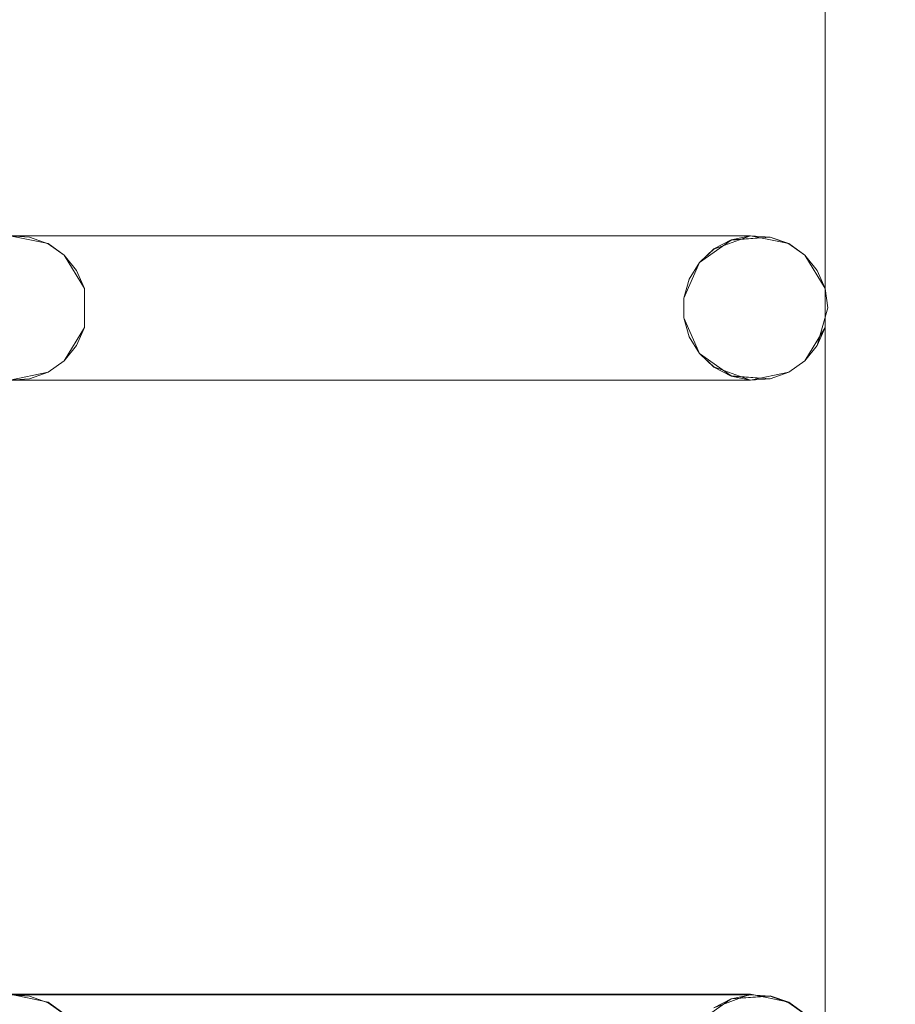
# Model space of a CAD drawing. Extents: x -150 to 150, y -100 to 100.
# Drawn here: x 103 to 127, y -9 to 18 of the extents above; entities that cross this region are included whole.
import ezdxf

# ---------------------------------------------------------------- set-up
doc = ezdxf.new("R2010")
doc.units = 0
doc.header["$LTSCALE"] = 500
doc.header["$MEASUREMENT"] = 0
doc.layers.add('DWXOUTLINES', color=7, linetype='Continuous')
doc.layers.add('EXC-CHROM', color=7, linetype='Continuous')

msp = doc.modelspace()

# ---------------------------------------------------------------- linework, layer by layer
at = {"layer": 'DWXOUTLINES', "color": 0, "lineweight": 0}
for p, q in [((124.93, 11.04, -44.49), (124.93, 32.04, -44.49)), ((124.93, 9.96, -44.49), (124.93, 30.96, -44.49)), ((-102.63, 12.5, -44.49), (122.86, 12.5, -44.49)), ((103.42, 12.28, -45.49), (102.36, 12.5, -45.49)), ((102.36, 12.5, -44.49), (122.86, 12.5, -44.49)), ((102.36, 12.5, -44.49), (103.42, 12.28, -44.49)), ((103.42, 12.28, -44.49), (103.87, 11.96, -44.49)), ((103.42, 12.28, -45.49), (103.87, 11.96, -45.49)), ((121.45, 11.76, -45.49), (122.33, 12.38, -45.49)), ((121.85, 12.13, -44.49), (122.86, 12.5, -44.49)), ((123.41, 12.46, -45.49), (122.33, 12.38, -45.49)), ((122.86, 12.5, -44.49), (123.92, 12.28, -44.49)), ((123.41, 12.46, -45.49), (123.92, 12.28, -45.49)), ((123.92, 12.28, -44.49), (124.37, 11.96, -44.49)), ((123.92, 12.28, -45.49), (124.37, 11.96, -45.49)), ((121.45, 11.76, -44.49), (121.85, 12.13, -44.49)), ((103.87, 11.96, -44.49), (104.43, 11.04, -44.49)), ((103.87, 11.96, -45.49), (104.43, 11.04, -45.49)), ((103.87, 11.96, -45.49), (103.87, 11.96, -44.49)), ((121.45, 11.76, -44.49), (121.02, 10.77, -44.49)), ((121.45, 11.76, -45.49), (121.02, 10.77, -45.49)), ((121.45, 11.76, -45.49), (121.45, 11.76, -44.49)), ((124.37, 11.96, -44.49), (124.93, 11.04, -44.49)), ((124.37, 11.96, -45.49), (124.93, 11.04, -45.49)), ((124.37, 11.96, -45.49), (124.37, 11.96, -44.49)), ((104.43, 11.04, -44.49), (104.43, 9.96, -44.49)), ((104.43, 9.96, -45.49), (104.43, 11.04, -45.49)), ((124.93, -11.03, -44.49), (124.93, 11.04, -44.49)), ((124.93, 11.04, -45.49), (125, 10.5, -45.49)), ((121.02, 10.23, -44.49), (121.02, 10.77, -44.49)), ((121.02, 10.77, -45.49), (121.02, 10.23, -45.49)), ((125, 10.5, -45.49), (124.71, 9.46, -45.49)), ((121.45, 9.24, -45.49), (121.02, 10.23, -45.49)), ((121.45, 9.24, -44.49), (121.02, 10.23, -44.49)), ((104.43, 9.96, -44.49), (103.87, 9.04, -44.49)), ((104.43, 9.96, -45.49), (103.87, 9.04, -45.49)), ((124.93, 9.96, -44.49), (124.37, 9.04, -44.49)), ((124.93, -11.03, -44.49), (124.93, 9.96, -44.49)), ((124.71, 9.46, -45.49), (124.37, 9.04, -45.49)), ((103.87, 9.04, -44.49), (103.42, 8.72, -44.49)), ((103.87, 9.04, -45.49), (103.42, 8.72, -45.49)), ((103.87, 9.04, -45.49), (103.87, 9.04, -44.49)), ((121.45, 9.24, -44.49), (122.33, 8.62, -44.49)), ((121.45, 9.24, -45.49), (121.45, 9.24, -44.49)), ((121.85, 8.87, -45.49), (121.45, 9.24, -45.49)), ((124.37, 9.04, -44.49), (123.92, 8.72, -44.49)), ((124.37, 9.04, -45.49), (123.92, 8.72, -45.49)), ((124.37, 9.04, -45.49), (124.37, 9.04, -44.49)), ((103.42, 8.72, -44.49), (102.36, 8.5, -44.49)), ((103.42, 8.72, -45.49), (102.36, 8.5, -45.49)), ((122.86, 8.5, -45.49), (121.85, 8.87, -45.49)), ((123.92, 8.72, -45.49), (122.86, 8.5, -45.49)), ((123.92, 8.72, -44.49), (123.41, 8.54, -44.49)), ((-102.63, 8.5, -45.49), (122.86, 8.5, -45.49)), ((102.36, 8.5, -45.49), (122.86, 8.5, -45.49)), ((123.41, 8.54, -44.49), (122.33, 8.62, -44.49)), ((-102.63, -8.49, -44.49), (122.86, -8.49, -44.49)), ((103.42, -8.71, -45.49), (102.36, -8.49, -45.49)), ((102.36, -8.49, -44.49), (122.86, -8.49, -44.49)), ((102.36, -8.49, -44.49), (103.42, -8.71, -44.49)), ((103.42, -8.71, -44.49), (103.87, -9.03, -44.49)), ((103.42, -8.71, -45.49), (103.87, -9.03, -45.49)), ((121.45, -9.23, -45.49), (122.33, -8.61, -45.49)), ((121.85, -8.86, -44.49), (122.86, -8.49, -44.49)), ((123.41, -8.53, -45.49), (122.33, -8.61, -45.49)), ((122.86, -8.49, -44.49), (123.92, -8.71, -44.49)), ((123.41, -8.53, -45.49), (123.92, -8.71, -45.49)), ((123.92, -8.71, -44.49), (124.37, -9.03, -44.49)), ((123.92, -8.71, -45.49), (124.37, -9.03, -45.49))]:
    msp.add_line(p, q, dxfattribs=at)
at = {"layer": 'EXC-CHROM', "lineweight": 0}
for points, invisible_edges in [([(135, 100, -44.5), (125, 73.5, -44.5), (150, -85, -44.5), (135, 100, -44.5)], 15), ([(150, 85, -45.5), (124.926, -11.04, -45.5), (125, 10.5, -45.5), (150, 85, -45.5)], 15), ([(124.926, -11.04, -45.5), (150, 85, -45.5), (125, -31.5, -45.5), (124.926, -11.04, -45.5)], 15), ([(124.926, -53.04, -45.5), (125, -31.5, -45.5), (150, 85, -45.5), (124.926, -53.04, -45.5)], 15), ([(150, 85, -45.5), (125, -73.5, -45.5), (124.926, -53.04, -45.5), (150, 85, -45.5)], 15), ([(125, 10.5, -45.5), (125, 31.5, -45.5), (150, 85, -45.5), (125, 10.5, -45.5)], 15), ([(150, 85, -45.5), (135, -100, -45.5), (125, -73.5, -45.5), (150, 85, -45.5)], 15), ([(-9.34, 18.112, -41.478), (-126.456, 76.695, -41.514), (126.695, 76.456, -41.514), (-9.34, 18.112, -41.478)], 15), ([(126.695, 76.456, -41.514), (-5.371, 19.658, -41.478), (-9.34, 18.112, -41.478), (126.695, 76.456, -41.514)], 15), ([(10.74, 16.717, -40.353), (126.814, 76.456, -40.521), (7.03, 18.585, -40.353), (10.74, 16.717, -40.353)], 15), ([(7.21, 19.061, -41.478), (126.695, 76.456, -41.514), (11.015, 17.145, -41.478), (7.21, 19.061, -41.478)], 15), ([(14.413, 14.554, -40.484), (126.814, 76.456, -40.521), (10.74, 16.717, -40.353), (14.413, 14.554, -40.484)], 15), ([(11.015, 17.145, -41.478), (126.695, 76.456, -41.514), (14.339, 14.48, -41.478), (11.015, 17.145, -41.478)], 15), ([(14.339, 14.48, -41.478), (126.695, 76.456, -41.514), (17.036, 11.182, -41.478), (14.339, 14.48, -41.478)], 15), ([(17.124, 11.24, -40.484), (126.814, 76.456, -40.521), (14.413, 14.554, -40.484), (17.124, 11.24, -40.484)], 15), ([(17.036, 11.182, -41.478), (126.695, 76.456, -41.514), (18.989, 7.396, -41.478), (17.036, 11.182, -41.478)], 15), ([(18.515, 7.211, -40.353), (126.814, 76.456, -40.521), (17.124, 11.24, -40.484), (18.515, 7.211, -40.353)], 15), ([(19.61, 3.204, -40.353), (126.814, 76.456, -40.521), (18.515, 7.211, -40.353), (19.61, 3.204, -40.353)], 15), ([(18.989, 7.396, -41.478), (126.695, 76.456, -41.514), (20.112, 3.286, -41.478), (18.989, 7.396, -41.478)], 15), ([(19.847, -0.943, -40.353), (126.814, 76.456, -40.521), (19.61, 3.204, -40.353), (19.847, -0.943, -40.353)], 15), ([(19.847, -0.943, -40.353), (126.456, -76.814, -40.521), (126.814, 76.456, -40.521), (19.847, -0.943, -40.353)], 15), ([(20.112, 3.286, -41.478), (126.695, 76.456, -41.514), (20.356, -0.967, -41.478), (20.112, 3.286, -41.478)], 15), ([(126.695, 76.456, -41.514), (126.456, -76.695, -41.514), (20.356, -0.967, -41.478), (126.695, 76.456, -41.514)], 15), ([(126.814, 76.456, -40.521), (126.456, -76.814, -40.521), (126.814, -76.456, -40.521), (126.814, 76.456, -40.521)], 15), ([(126.695, -76.456, -41.514), (126.456, -76.695, -41.514), (126.695, 76.456, -41.514), (126.695, -76.456, -41.514)], 15), ([(126.695, 76.456, -41.514), (126.93, 76.456, -41.557), (126.695, -76.456, -41.514), (126.695, 76.456, -41.514)], 15), ([(126.695, -76.456, -41.514), (126.93, 76.456, -41.557), (126.93, -76.456, -41.557), (126.695, -76.456, -41.514)], 15), ([(127.167, -76.456, -40.585), (126.814, 76.456, -40.521), (126.814, -76.456, -40.521), (127.167, -76.456, -40.585)], 15), ([(127.167, -76.456, -40.585), (127.167, 76.456, -40.585), (126.814, 76.456, -40.521), (127.167, -76.456, -40.585)], 15), ([(124.926, 51.96, -44.5), (150, -85, -44.5), (125, 73.5, -44.5), (124.926, 51.96, -44.5)], 15), ([(150, -85, -44.5), (124.926, 51.96, -44.5), (125, 31.5, -44.5), (150, -85, -44.5)], 15), ([(125, 31.5, -44.5), (124.926, 9.96, -44.5), (150, -85, -44.5), (125, 31.5, -44.5)], 15), ([(125, 31.5, -44.5), (124.926, 30.96, -44.5), (124.926, 9.96, -44.5), (125, 31.5, -44.5)], 13), ([(124.926, 30.96, -45.5), (125, 31.5, -45.5), (124.926, 11.04, -45.5), (124.926, 30.96, -45.5)], 15), ([(125, 10.5, -45.5), (124.926, 11.04, -45.5), (125, 31.5, -45.5), (125, 10.5, -45.5)], 15), ([(124.926, 30.96, -44.5), (124.709, 30.461, -44.5), (124.926, 11.04, -44.5), (124.926, 30.96, -44.5)], 11), ([(124.709, 30.461, -45.5), (124.926, 30.96, -45.5), (124.709, 11.539, -45.5), (124.709, 30.461, -45.5)], 15), ([(124.926, 11.04, -45.5), (124.709, 11.539, -45.5), (124.926, 30.96, -45.5), (124.926, 11.04, -45.5)], 15), ([(124.926, 30.96, -44.5), (124.926, 11.04, -44.5), (124.926, 11.04, -44.5)], 15), ([(124.709, 30.461, -44.5), (124.365, 30.038, -44.5), (124.709, 11.539, -44.5), (124.709, 30.461, -44.5)], 15), ([(124.365, 30.038, -45.5), (124.709, 30.461, -45.5), (124.365, 11.962, -45.5), (124.365, 30.038, -45.5)], 15), ([(124.709, 11.539, -45.5), (124.365, 11.962, -45.5), (124.709, 30.461, -45.5), (124.709, 11.539, -45.5)], 15), ([(124.709, 11.539, -44.5), (124.926, 11.04, -44.5), (124.709, 30.461, -44.5), (124.709, 11.539, -44.5)], 15), ([(124.365, 30.038, -44.5), (123.92, 29.724, -44.5), (124.365, 11.962, -44.5), (124.365, 30.038, -44.5)], 15), ([(124.365, 11.962, -45.5), (123.92, 29.724, -45.5), (124.365, 30.038, -45.5), (124.365, 11.962, -45.5)], 15), ([(124.365, 11.962, -44.5), (124.709, 11.539, -44.5), (124.365, 30.038, -44.5), (124.365, 11.962, -44.5)], 15), ([(123.92, 29.724, -44.5), (123.407, 29.542, -44.5), (123.92, 12.276, -44.5), (123.92, 29.724, -44.5)], 15), ([(123.92, 29.724, -45.5), (123.92, 12.276, -45.5), (123.407, 29.542, -45.5), (123.92, 29.724, -45.5)], 15), ([(123.92, 12.276, -44.5), (124.365, 11.962, -44.5), (123.92, 29.724, -44.5), (123.92, 12.276, -44.5)], 15), ([(124.365, 11.962, -45.5), (123.92, 12.276, -45.5), (123.92, 29.724, -45.5), (124.365, 11.962, -45.5)], 15), ([(-123.136, 29.505, -44.5), (122.864, 12.495, -44.5), (-102.636, 29.505, -44.5), (-123.136, 29.505, -44.5)], 15), ([(-102.636, 12.495, -44.5), (122.864, 12.495, -44.5), (-123.136, 29.505, -44.5), (-102.636, 12.495, -44.5)], 14), ([(-123.136, 12.495, -45.5), (122.864, 29.505, -45.5), (-102.636, 12.495, -45.5), (-123.136, 12.495, -45.5)], 15), ([(-102.636, 29.505, -45.5), (122.864, 29.505, -45.5), (-123.136, 12.495, -45.5), (-102.636, 29.505, -45.5)], 14), ([(-102.636, 29.505, -44.5), (122.864, 12.495, -44.5), (-82.136, 29.505, -44.5), (-102.636, 29.505, -44.5)], 15), ([(-102.636, 12.495, -45.5), (122.864, 29.505, -45.5), (-82.136, 12.495, -45.5), (-102.636, 12.495, -45.5)], 15), ([(-82.136, 29.505, -44.5), (122.864, 12.495, -44.5), (-61.636, 29.505, -44.5), (-82.136, 29.505, -44.5)], 15), ([(-82.136, 12.495, -45.5), (122.864, 29.505, -45.5), (-61.636, 12.495, -45.5), (-82.136, 12.495, -45.5)], 15), ([(-61.636, 29.505, -44.5), (122.864, 12.495, -44.5), (-41.136, 29.505, -44.5), (-61.636, 29.505, -44.5)], 15), ([(-61.636, 12.495, -45.5), (122.864, 29.505, -45.5), (-41.136, 12.495, -45.5), (-61.636, 12.495, -45.5)], 15), ([(-41.136, 29.505, -44.5), (122.864, 12.495, -44.5), (-20.636, 29.505, -44.5), (-41.136, 29.505, -44.5)], 15), ([(-41.136, 12.495, -45.5), (122.864, 29.505, -45.5), (-20.636, 12.495, -45.5), (-41.136, 12.495, -45.5)], 15), ([(-20.636, 29.505, -44.5), (122.864, 12.495, -44.5), (-0.136, 29.505, -44.5), (-20.636, 29.505, -44.5)], 15), ([(-20.636, 12.495, -45.5), (122.864, 29.505, -45.5), (-0.136, 12.495, -45.5), (-20.636, 12.495, -45.5)], 15), ([(-0.136, 29.505, -44.5), (122.864, 12.495, -44.5), (20.364, 29.505, -44.5), (-0.136, 29.505, -44.5)], 15), ([(-0.136, 12.495, -45.5), (122.864, 29.505, -45.5), (20.364, 12.495, -45.5), (-0.136, 12.495, -45.5)], 15), ([(20.364, 29.505, -44.5), (122.864, 12.495, -44.5), (40.864, 29.505, -44.5), (20.364, 29.505, -44.5)], 15), ([(20.364, 12.495, -45.5), (122.864, 29.505, -45.5), (40.864, 12.495, -45.5), (20.364, 12.495, -45.5)], 15), ([(40.864, 29.505, -44.5), (122.864, 12.495, -44.5), (61.364, 29.505, -44.5), (40.864, 29.505, -44.5)], 15), ([(40.864, 12.495, -45.5), (122.864, 29.505, -45.5), (61.364, 12.495, -45.5), (40.864, 12.495, -45.5)], 15), ([(61.364, 29.505, -44.5), (122.864, 12.495, -44.5), (81.864, 29.505, -44.5), (61.364, 29.505, -44.5)], 15), ([(61.364, 12.495, -45.5), (122.864, 29.505, -45.5), (81.864, 12.495, -45.5), (61.364, 12.495, -45.5)], 15), ([(81.864, 29.505, -44.5), (122.864, 12.495, -44.5), (102.364, 29.505, -44.5), (81.864, 29.505, -44.5)], 15), ([(81.864, 12.495, -45.5), (122.864, 29.505, -45.5), (102.364, 12.495, -45.5), (81.864, 12.495, -45.5)], 15), ([(122.33, 29.615, -44.5), (102.364, 29.505, -44.5), (122.864, 12.495, -44.5), (122.33, 29.615, -44.5)], 15), ([(122.864, 29.505, -45.5), (122.33, 12.385, -45.5), (102.364, 12.495, -45.5), (122.864, 29.505, -45.5)], 15), ([(122.864, 12.495, -44.5), (123.407, 12.458, -44.5), (122.33, 29.615, -44.5), (122.864, 12.495, -44.5)], 15), ([(123.407, 29.542, -44.5), (122.33, 29.615, -44.5), (123.407, 12.458, -44.5), (123.407, 29.542, -44.5)], 15), ([(123.407, 29.542, -45.5), (122.33, 12.385, -45.5), (122.864, 29.505, -45.5), (123.407, 29.542, -45.5)], 15), ([(123.407, 12.458, -45.5), (122.33, 12.385, -45.5), (123.407, 29.542, -45.5), (123.407, 12.458, -45.5)], 15), ([(123.407, 12.458, -44.5), (123.92, 12.276, -44.5), (123.407, 29.542, -44.5), (123.407, 12.458, -44.5)], 15), ([(123.407, 29.542, -45.5), (123.92, 12.276, -45.5), (123.407, 12.458, -45.5), (123.407, 29.542, -45.5)], 15), ([(102.364, 12.495, -45.5), (122.33, 12.385, -45.5), (102.907, 12.458, -45.5), (102.364, 12.495, -45.5)], 11), ([(102.364, 12.495, -44.5), (102.907, 12.458, -45.5), (102.907, 12.458, -44.5), (102.364, 12.495, -44.5)], 11), ([(102.364, 12.495, -44.5), (102.364, 12.495, -45.5), (102.907, 12.458, -45.5), (102.364, 12.495, -44.5)], 15), ([(102.907, 12.458, -44.5), (122.864, 12.495, -44.5), (102.364, 12.495, -44.5), (102.907, 12.458, -44.5)], 13), ([(103.42, 12.276, -44.5), (122.864, 12.495, -44.5), (102.907, 12.458, -44.5), (103.42, 12.276, -44.5)], 15), ([(102.907, 12.458, -44.5), (103.42, 12.276, -45.5), (103.42, 12.276, -44.5), (102.907, 12.458, -44.5)], 11), ([(102.907, 12.458, -44.5), (102.907, 12.458, -45.5), (103.42, 12.276, -45.5), (102.907, 12.458, -44.5)], 13), ([(102.907, 12.458, -45.5), (122.33, 12.385, -45.5), (103.42, 12.276, -45.5), (102.907, 12.458, -45.5)], 15), ([(103.865, 11.962, -44.5), (122.864, 12.495, -44.5), (103.42, 12.276, -44.5), (103.865, 11.962, -44.5)], 15), ([(103.42, 12.276, -45.5), (122.33, 12.385, -45.5), (103.865, 11.962, -45.5), (103.42, 12.276, -45.5)], 15), ([(103.42, 12.276, -44.5), (103.865, 11.962, -45.5), (103.865, 11.962, -44.5), (103.42, 12.276, -44.5)], 9), ([(103.42, 12.276, -44.5), (103.42, 12.276, -45.5), (103.865, 11.962, -45.5), (103.42, 12.276, -44.5)], 13), ([(104.209, 11.539, -44.5), (122.864, 12.495, -44.5), (103.865, 11.962, -44.5), (104.209, 11.539, -44.5)], 15), ([(103.865, 11.962, -45.5), (122.33, 12.385, -45.5), (104.209, 11.539, -45.5), (103.865, 11.962, -45.5)], 15), ([(104.426, 11.04, -44.5), (122.864, 12.495, -44.5), (104.209, 11.539, -44.5), (104.426, 11.04, -44.5)], 15), ([(104.209, 11.539, -45.5), (122.33, 12.385, -45.5), (104.426, 11.04, -45.5), (104.209, 11.539, -45.5)], 15), ([(122.864, 12.495, -44.5), (104.426, 9.96, -44.5), (122.33, 12.385, -44.5), (122.864, 12.495, -44.5)], 15), ([(104.426, 11.04, -44.5), (104.426, 9.96, -44.5), (122.864, 12.495, -44.5), (104.426, 11.04, -44.5)], 15), ([(122.33, 12.385, -44.5), (104.426, 9.96, -44.5), (121.847, 12.134, -44.5), (122.33, 12.385, -44.5)], 15), ([(121.847, 12.134, -45.5), (104.426, 11.04, -45.5), (122.33, 12.385, -45.5), (121.847, 12.134, -45.5)], 15), ([(121.847, 12.134, -44.5), (122.33, 12.385, -45.5), (122.33, 12.385, -44.5), (121.847, 12.134, -44.5)], 11), ([(121.847, 12.134, -44.5), (121.847, 12.134, -45.5), (122.33, 12.385, -45.5), (121.847, 12.134, -44.5)], 13), ([(122.33, 12.385, -44.5), (122.33, 12.385, -45.5), (122.864, 12.495, -44.5), (122.33, 12.385, -44.5)], 11), ([(122.864, 12.495, -44.5), (122.33, 12.385, -45.5), (123.407, 12.458, -45.5), (122.864, 12.495, -44.5)], 13), ([(122.864, 12.495, -44.5), (123.407, 12.458, -45.5), (123.407, 12.458, -44.5), (122.864, 12.495, -44.5)], 11), ([(123.407, 12.458, -44.5), (123.92, 12.276, -45.5), (123.92, 12.276, -44.5), (123.407, 12.458, -44.5)], 11), ([(123.407, 12.458, -44.5), (123.407, 12.458, -45.5), (123.92, 12.276, -45.5), (123.407, 12.458, -44.5)], 13), ([(123.92, 12.276, -44.5), (124.365, 11.962, -45.5), (124.365, 11.962, -44.5), (123.92, 12.276, -44.5)], 9), ([(123.92, 12.276, -44.5), (123.92, 12.276, -45.5), (124.365, 11.962, -45.5), (123.92, 12.276, -44.5)], 13), ([(121.847, 12.134, -44.5), (104.426, 9.96, -44.5), (121.449, 11.762, -44.5), (121.847, 12.134, -44.5)], 15), ([(121.449, 11.762, -45.5), (104.426, 11.04, -45.5), (121.847, 12.134, -45.5), (121.449, 11.762, -45.5)], 15), ([(121.449, 11.762, -44.5), (121.847, 12.134, -45.5), (121.847, 12.134, -44.5), (121.449, 11.762, -44.5)], 11), ([(121.449, 11.762, -44.5), (121.449, 11.762, -45.5), (121.847, 12.134, -45.5), (121.449, 11.762, -44.5)], 13), ([(103.865, 11.962, -44.5), (104.209, 11.539, -45.5), (104.209, 11.539, -44.5), (103.865, 11.962, -44.5)], 11), ([(103.865, 11.962, -44.5), (103.865, 11.962, -45.5), (104.209, 11.539, -45.5), (103.865, 11.962, -44.5)], 13), ([(121.449, 11.762, -44.5), (104.426, 9.96, -44.5), (121.166, 11.297, -44.5), (121.449, 11.762, -44.5)], 15), ([(121.166, 11.297, -45.5), (104.426, 11.04, -45.5), (121.449, 11.762, -45.5), (121.166, 11.297, -45.5)], 15), ([(121.166, 11.297, -44.5), (121.449, 11.762, -45.5), (121.449, 11.762, -44.5), (121.166, 11.297, -44.5)], 9), ([(121.166, 11.297, -44.5), (121.166, 11.297, -45.5), (121.449, 11.762, -45.5), (121.166, 11.297, -44.5)], 13), ([(124.365, 11.962, -44.5), (124.709, 11.539, -45.5), (124.709, 11.539, -44.5), (124.365, 11.962, -44.5)], 11), ([(124.365, 11.962, -44.5), (124.365, 11.962, -45.5), (124.709, 11.539, -45.5), (124.365, 11.962, -44.5)], 13), ([(104.209, 11.539, -44.5), (104.426, 11.04, -45.5), (104.426, 11.04, -44.5), (104.209, 11.539, -44.5)], 11), ([(104.209, 11.539, -44.5), (104.209, 11.539, -45.5), (104.426, 11.04, -45.5), (104.209, 11.539, -44.5)], 13), ([(124.709, 11.539, -44.5), (124.926, 11.04, -45.5), (124.926, 11.04, -44.5), (124.709, 11.539, -44.5)], 11), ([(124.709, 11.539, -44.5), (124.709, 11.539, -45.5), (124.926, 11.04, -45.5), (124.709, 11.539, -44.5)], 13), ([(121.166, 11.297, -44.5), (104.426, 9.96, -44.5), (121.019, 10.772, -44.5), (121.166, 11.297, -44.5)], 15), ([(121.019, 10.772, -45.5), (104.426, 11.04, -45.5), (121.166, 11.297, -45.5), (121.019, 10.772, -45.5)], 15), ([(121.019, 10.772, -44.5), (121.166, 11.297, -45.5), (121.166, 11.297, -44.5), (121.019, 10.772, -44.5)], 11), ([(121.019, 10.772, -44.5), (121.019, 10.772, -45.5), (121.166, 11.297, -45.5), (121.019, 10.772, -44.5)], 13), ([(104.426, 11.04, -44.5), (104.426, 11.04, -45.5), (104.426, 9.96, -44.5), (104.426, 11.04, -44.5)], 11), ([(104.426, 9.96, -44.5), (104.426, 11.04, -45.5), (104.426, 9.96, -45.5), (104.426, 9.96, -44.5)], 13), ([(121.019, 10.228, -45.5), (104.426, 11.04, -45.5), (121.019, 10.772, -45.5), (121.019, 10.228, -45.5)], 15), ([(121.166, 9.703, -45.5), (104.426, 11.04, -45.5), (121.019, 10.228, -45.5), (121.166, 9.703, -45.5)], 15), ([(121.449, 9.238, -45.5), (104.426, 11.04, -45.5), (121.166, 9.703, -45.5), (121.449, 9.238, -45.5)], 15), ([(121.847, 8.866, -45.5), (104.426, 11.04, -45.5), (121.449, 9.238, -45.5), (121.847, 8.866, -45.5)], 15), ([(122.33, 8.615, -45.5), (104.426, 11.04, -45.5), (121.847, 8.866, -45.5), (122.33, 8.615, -45.5)], 15), ([(122.864, 8.505, -45.5), (104.426, 11.04, -45.5), (122.33, 8.615, -45.5), (122.864, 8.505, -45.5)], 15), ([(104.426, 9.96, -45.5), (104.426, 11.04, -45.5), (122.864, 8.505, -45.5), (104.426, 9.96, -45.5)], 15), ([(124.926, 11.04, -44.5), (125, 10.5, -45.5), (124.926, 9.96, -44.5), (124.926, 11.04, -44.5)], 11), ([(124.926, 11.04, -44.5), (124.926, 11.04, -45.5), (125, 10.5, -45.5), (124.926, 11.04, -44.5)], 13), ([(121.019, 10.772, -44.5), (104.426, 9.96, -44.5), (121.019, 10.228, -44.5), (121.019, 10.772, -44.5)], 15), ([(121.019, 10.772, -44.5), (121.019, 10.228, -45.5), (121.019, 10.772, -45.5), (121.019, 10.772, -44.5)], 13), ([(121.019, 10.772, -44.5), (121.019, 10.228, -44.5), (121.019, 10.228, -45.5), (121.019, 10.772, -44.5)], 14), ([(124.926, 9.96, -44.5), (125, 10.5, -45.5), (124.709, 9.461, -45.5), (124.926, 9.96, -44.5)], 13), ([(124.709, 9.461, -45.5), (125, 10.5, -45.5), (124.926, -9.96, -45.5), (124.709, 9.461, -45.5)], 15), ([(124.926, -9.96, -45.5), (125, 10.5, -45.5), (124.926, -11.04, -45.5), (124.926, -9.96, -45.5)], 15), ([(121.019, 10.228, -44.5), (104.426, 9.96, -44.5), (121.166, 9.703, -44.5), (121.019, 10.228, -44.5)], 15), ([(121.019, 10.228, -45.5), (121.019, 10.228, -44.5), (121.166, 9.703, -44.5), (121.019, 10.228, -45.5)], 13), ([(121.166, 9.703, -45.5), (121.019, 10.228, -45.5), (121.166, 9.703, -44.5), (121.166, 9.703, -45.5)], 14), ([(104.426, 9.96, -44.5), (104.209, 9.461, -45.5), (104.209, 9.461, -44.5), (104.426, 9.96, -44.5)], 11), ([(104.426, 9.96, -44.5), (104.426, 9.96, -45.5), (104.209, 9.461, -45.5), (104.426, 9.96, -44.5)], 13), ([(104.209, 9.461, -44.5), (122.33, 8.615, -44.5), (104.426, 9.96, -44.5), (104.209, 9.461, -44.5)], 15), ([(104.426, 9.96, -45.5), (122.864, 8.505, -45.5), (104.209, 9.461, -45.5), (104.426, 9.96, -45.5)], 15), ([(121.847, 8.866, -44.5), (104.426, 9.96, -44.5), (122.33, 8.615, -44.5), (121.847, 8.866, -44.5)], 15), ([(121.449, 9.238, -44.5), (104.426, 9.96, -44.5), (121.847, 8.866, -44.5), (121.449, 9.238, -44.5)], 15), ([(121.166, 9.703, -44.5), (104.426, 9.96, -44.5), (121.449, 9.238, -44.5), (121.166, 9.703, -44.5)], 15), ([(124.926, 9.96, -44.5), (124.709, 9.461, -45.5), (124.709, 9.461, -44.5), (124.926, 9.96, -44.5)], 11), ([(124.926, 9.96, -44.5), (124.709, 9.461, -44.5), (124.926, -9.96, -44.5), (124.926, 9.96, -44.5)], 11), ([(124.926, 9.96, -44.5), (124.926, -9.96, -44.5), (124.926, -9.96, -44.5)], 15), ([(124.926, -11.04, -44.5), (150, -85, -44.5), (124.926, 9.96, -44.5), (124.926, -11.04, -44.5)], 11), ([(121.449, 9.238, -44.5), (121.166, 9.703, -45.5), (121.166, 9.703, -44.5), (121.449, 9.238, -44.5)], 11), ([(121.449, 9.238, -44.5), (121.449, 9.238, -45.5), (121.166, 9.703, -45.5), (121.449, 9.238, -44.5)], 13), ([(104.209, 9.461, -44.5), (103.865, 9.038, -45.5), (103.865, 9.038, -44.5), (104.209, 9.461, -44.5)], 9), ([(104.209, 9.461, -44.5), (104.209, 9.461, -45.5), (103.865, 9.038, -45.5), (104.209, 9.461, -44.5)], 13), ([(103.865, 9.038, -44.5), (122.33, 8.615, -44.5), (104.209, 9.461, -44.5), (103.865, 9.038, -44.5)], 15), ([(104.209, 9.461, -45.5), (122.864, 8.505, -45.5), (103.865, 9.038, -45.5), (104.209, 9.461, -45.5)], 15), ([(124.709, 9.461, -44.5), (124.365, 9.038, -45.5), (124.365, 9.038, -44.5), (124.709, 9.461, -44.5)], 9), ([(124.709, 9.461, -44.5), (124.709, 9.461, -45.5), (124.365, 9.038, -45.5), (124.709, 9.461, -44.5)], 13), ([(124.709, 9.461, -44.5), (124.365, 9.038, -44.5), (124.709, -9.461, -44.5), (124.709, 9.461, -44.5)], 15), ([(124.365, 9.038, -45.5), (124.709, 9.461, -45.5), (124.365, -9.038, -45.5), (124.365, 9.038, -45.5)], 15), ([(124.709, -9.461, -45.5), (124.365, -9.038, -45.5), (124.709, 9.461, -45.5), (124.709, -9.461, -45.5)], 15), ([(124.709, -9.461, -44.5), (124.926, -9.96, -44.5), (124.709, 9.461, -44.5), (124.709, -9.461, -44.5)], 15), ([(124.926, -9.96, -45.5), (124.709, -9.461, -45.5), (124.709, 9.461, -45.5), (124.926, -9.96, -45.5)], 15), ([(103.865, 9.038, -44.5), (103.42, 8.724, -45.5), (103.42, 8.724, -44.5), (103.865, 9.038, -44.5)], 11), ([(103.865, 9.038, -44.5), (103.865, 9.038, -45.5), (103.42, 8.724, -45.5), (103.865, 9.038, -44.5)], 13), ([(103.42, 8.724, -44.5), (122.33, 8.615, -44.5), (103.865, 9.038, -44.5), (103.42, 8.724, -44.5)], 15), ([(103.865, 9.038, -45.5), (122.864, 8.505, -45.5), (103.42, 8.724, -45.5), (103.865, 9.038, -45.5)], 15), ([(121.847, 8.866, -44.5), (121.449, 9.238, -45.5), (121.449, 9.238, -44.5), (121.847, 8.866, -44.5)], 9), ([(121.847, 8.866, -44.5), (121.847, 8.866, -45.5), (121.449, 9.238, -45.5), (121.847, 8.866, -44.5)], 13), ([(124.365, 9.038, -44.5), (123.92, 8.724, -45.5), (123.92, 8.724, -44.5), (124.365, 9.038, -44.5)], 11), ([(124.365, 9.038, -44.5), (124.365, 9.038, -45.5), (123.92, 8.724, -45.5), (124.365, 9.038, -44.5)], 13), ([(124.365, 9.038, -44.5), (123.92, 8.724, -44.5), (124.365, -9.038, -44.5), (124.365, 9.038, -44.5)], 15), ([(124.365, -9.038, -45.5), (123.92, 8.724, -45.5), (124.365, 9.038, -45.5), (124.365, -9.038, -45.5)], 15), ([(124.365, -9.038, -44.5), (124.709, -9.461, -44.5), (124.365, 9.038, -44.5), (124.365, -9.038, -44.5)], 15), ([(103.42, 8.724, -44.5), (102.907, 8.542, -45.5), (102.907, 8.542, -44.5), (103.42, 8.724, -44.5)], 11), ([(103.42, 8.724, -44.5), (103.42, 8.724, -45.5), (102.907, 8.542, -45.5), (103.42, 8.724, -44.5)], 13), ([(102.907, 8.542, -44.5), (122.33, 8.615, -44.5), (103.42, 8.724, -44.5), (102.907, 8.542, -44.5)], 15), ([(103.42, 8.724, -45.5), (122.864, 8.505, -45.5), (102.907, 8.542, -45.5), (103.42, 8.724, -45.5)], 15), ([(122.33, 8.615, -44.5), (121.847, 8.866, -45.5), (121.847, 8.866, -44.5), (122.33, 8.615, -44.5)], 11), ([(122.33, 8.615, -44.5), (122.33, 8.615, -45.5), (121.847, 8.866, -45.5), (122.33, 8.615, -44.5)], 13), ([(123.92, 8.724, -44.5), (123.407, 8.542, -45.5), (123.407, 8.542, -44.5), (123.92, 8.724, -44.5)], 11), ([(123.92, 8.724, -44.5), (123.92, 8.724, -45.5), (123.407, 8.542, -45.5), (123.92, 8.724, -44.5)], 13), ([(123.92, 8.724, -44.5), (123.407, 8.542, -44.5), (123.92, -8.724, -44.5), (123.92, 8.724, -44.5)], 15), ([(123.92, 8.724, -45.5), (123.92, -8.724, -45.5), (123.407, 8.542, -45.5), (123.92, 8.724, -45.5)], 15), ([(123.92, -8.724, -44.5), (124.365, -9.038, -44.5), (123.92, 8.724, -44.5), (123.92, -8.724, -44.5)], 15), ([(124.365, -9.038, -45.5), (123.92, -8.724, -45.5), (123.92, 8.724, -45.5), (124.365, -9.038, -45.5)], 15), ([(-123.136, 8.505, -44.5), (122.864, -8.505, -44.5), (-102.636, 8.505, -44.5), (-123.136, 8.505, -44.5)], 15), ([(-102.636, -8.505, -44.5), (122.864, -8.505, -44.5), (-123.136, 8.505, -44.5), (-102.636, -8.505, -44.5)], 14), ([(-123.136, -8.505, -45.5), (122.864, 8.505, -45.5), (-102.636, -8.505, -45.5), (-123.136, -8.505, -45.5)], 15), ([(-102.636, 8.505, -45.5), (122.864, 8.505, -45.5), (-123.136, -8.505, -45.5), (-102.636, 8.505, -45.5)], 14), ([(-102.636, 8.505, -44.5), (122.864, -8.505, -44.5), (-82.136, 8.505, -44.5), (-102.636, 8.505, -44.5)], 15), ([(-102.636, -8.505, -45.5), (122.864, 8.505, -45.5), (-82.136, -8.505, -45.5), (-102.636, -8.505, -45.5)], 15), ([(-82.136, 8.505, -44.5), (122.864, -8.505, -44.5), (-61.636, 8.505, -44.5), (-82.136, 8.505, -44.5)], 15), ([(-82.136, -8.505, -45.5), (122.864, 8.505, -45.5), (-61.636, -8.505, -45.5), (-82.136, -8.505, -45.5)], 15), ([(-61.636, 8.505, -44.5), (122.864, -8.505, -44.5), (-41.136, 8.505, -44.5), (-61.636, 8.505, -44.5)], 15), ([(-61.636, -8.505, -45.5), (122.864, 8.505, -45.5), (-41.136, -8.505, -45.5), (-61.636, -8.505, -45.5)], 15), ([(-41.136, 8.505, -44.5), (122.864, -8.505, -44.5), (-20.636, 8.505, -44.5), (-41.136, 8.505, -44.5)], 15), ([(-41.136, -8.505, -45.5), (122.864, 8.505, -45.5), (-20.636, -8.505, -45.5), (-41.136, -8.505, -45.5)], 15), ([(-20.636, 8.505, -44.5), (122.864, -8.505, -44.5), (-0.136, 8.505, -44.5), (-20.636, 8.505, -44.5)], 15), ([(-20.636, -8.505, -45.5), (122.864, 8.505, -45.5), (-0.136, -8.505, -45.5), (-20.636, -8.505, -45.5)], 15), ([(-0.136, 8.505, -44.5), (122.864, -8.505, -44.5), (20.364, 8.505, -44.5), (-0.136, 8.505, -44.5)], 15), ([(-0.136, -8.505, -45.5), (122.864, 8.505, -45.5), (20.364, -8.505, -45.5), (-0.136, -8.505, -45.5)], 15), ([(20.364, 8.505, -44.5), (122.864, -8.505, -44.5), (40.864, 8.505, -44.5), (20.364, 8.505, -44.5)], 15), ([(20.364, -8.505, -45.5), (122.864, 8.505, -45.5), (40.864, -8.505, -45.5), (20.364, -8.505, -45.5)], 15), ([(40.864, 8.505, -44.5), (122.864, -8.505, -44.5), (61.364, 8.505, -44.5), (40.864, 8.505, -44.5)], 15), ([(40.864, -8.505, -45.5), (122.864, 8.505, -45.5), (61.364, -8.505, -45.5), (40.864, -8.505, -45.5)], 15), ([(61.364, 8.505, -44.5), (122.864, -8.505, -44.5), (81.864, 8.505, -44.5), (61.364, 8.505, -44.5)], 15), ([(61.364, -8.505, -45.5), (122.864, 8.505, -45.5), (81.864, -8.505, -45.5), (61.364, -8.505, -45.5)], 15), ([(81.864, 8.505, -44.5), (122.864, -8.505, -44.5), (102.364, 8.505, -44.5), (81.864, 8.505, -44.5)], 15), ([(81.864, -8.505, -45.5), (122.864, 8.505, -45.5), (102.364, -8.505, -45.5), (81.864, -8.505, -45.5)], 15), ([(102.364, 8.505, -44.5), (122.33, 8.615, -44.5), (102.907, 8.542, -44.5), (102.364, 8.505, -44.5)], 11), ([(122.33, 8.615, -44.5), (102.364, 8.505, -44.5), (122.864, -8.505, -44.5), (122.33, 8.615, -44.5)], 15), ([(102.907, 8.542, -44.5), (102.364, 8.505, -45.5), (102.364, 8.505, -44.5), (102.907, 8.542, -44.5)], 15), ([(102.907, 8.542, -44.5), (102.907, 8.542, -45.5), (102.364, 8.505, -45.5), (102.907, 8.542, -44.5)], 13), ([(102.907, 8.542, -45.5), (122.864, 8.505, -45.5), (102.364, 8.505, -45.5), (102.907, 8.542, -45.5)], 13), ([(122.864, 8.505, -45.5), (122.33, -8.615, -45.5), (102.364, -8.505, -45.5), (122.864, 8.505, -45.5)], 15), ([(123.407, 8.542, -44.5), (122.864, 8.505, -45.5), (122.33, 8.615, -44.5), (123.407, 8.542, -44.5)], 11), ([(122.33, 8.615, -44.5), (122.864, 8.505, -45.5), (122.33, 8.615, -45.5), (122.33, 8.615, -44.5)], 13), ([(122.864, -8.505, -44.5), (123.407, -8.542, -44.5), (122.33, 8.615, -44.5), (122.864, -8.505, -44.5)], 15), ([(123.407, 8.542, -44.5), (122.33, 8.615, -44.5), (123.407, -8.542, -44.5), (123.407, 8.542, -44.5)], 15), ([(123.407, 8.542, -45.5), (122.33, -8.615, -45.5), (122.864, 8.505, -45.5), (123.407, 8.542, -45.5)], 15), ([(123.407, -8.542, -45.5), (122.33, -8.615, -45.5), (123.407, 8.542, -45.5), (123.407, -8.542, -45.5)], 15), ([(123.407, 8.542, -44.5), (123.407, 8.542, -45.5), (122.864, 8.505, -45.5), (123.407, 8.542, -44.5)], 13), ([(123.407, -8.542, -44.5), (123.92, -8.724, -44.5), (123.407, 8.542, -44.5), (123.407, -8.542, -44.5)], 15), ([(123.407, 8.542, -45.5), (123.92, -8.724, -45.5), (123.407, -8.542, -45.5), (123.407, 8.542, -45.5)], 15), ([(19.218, -5.049, -40.353), (126.456, -76.814, -40.521), (19.847, -0.943, -40.353), (19.218, -5.049, -40.353)], 15), ([(20.356, -0.967, -41.478), (126.456, -76.695, -41.514), (19.71, -5.178, -41.478), (20.356, -0.967, -41.478)], 15), ([(17.748, -8.934, -40.353), (126.456, -76.814, -40.521), (19.218, -5.049, -40.353), (17.748, -8.934, -40.353)], 15), ([(19.71, -5.178, -41.478), (126.456, -76.695, -41.514), (18.202, -9.163, -41.478), (19.71, -5.178, -41.478)], 15), ([(102.364, -8.505, -45.5), (122.33, -8.615, -45.5), (102.907, -8.542, -45.5), (102.364, -8.505, -45.5)], 11), ([(102.364, -8.505, -44.5), (102.907, -8.542, -45.5), (102.907, -8.542, -44.5), (102.364, -8.505, -44.5)], 11), ([(102.364, -8.505, -44.5), (102.364, -8.505, -45.5), (102.907, -8.542, -45.5), (102.364, -8.505, -44.5)], 15), ([(102.907, -8.542, -44.5), (122.864, -8.505, -44.5), (102.364, -8.505, -44.5), (102.907, -8.542, -44.5)], 13), ([(103.42, -8.724, -44.5), (122.864, -8.505, -44.5), (102.907, -8.542, -44.5), (103.42, -8.724, -44.5)], 15), ([(102.907, -8.542, -44.5), (103.42, -8.724, -45.5), (103.42, -8.724, -44.5), (102.907, -8.542, -44.5)], 11), ([(102.907, -8.542, -44.5), (102.907, -8.542, -45.5), (103.42, -8.724, -45.5), (102.907, -8.542, -44.5)], 13), ([(102.907, -8.542, -45.5), (122.33, -8.615, -45.5), (103.42, -8.724, -45.5), (102.907, -8.542, -45.5)], 15), ([(103.865, -9.038, -44.5), (122.864, -8.505, -44.5), (103.42, -8.724, -44.5), (103.865, -9.038, -44.5)], 15), ([(103.42, -8.724, -45.5), (122.33, -8.615, -45.5), (103.865, -9.038, -45.5), (103.42, -8.724, -45.5)], 15), ([(104.209, -9.461, -44.5), (122.864, -8.505, -44.5), (103.865, -9.038, -44.5), (104.209, -9.461, -44.5)], 15), ([(103.865, -9.038, -45.5), (122.33, -8.615, -45.5), (104.209, -9.461, -45.5), (103.865, -9.038, -45.5)], 15), ([(104.426, -9.96, -44.5), (122.864, -8.505, -44.5), (104.209, -9.461, -44.5), (104.426, -9.96, -44.5)], 15), ([(104.209, -9.461, -45.5), (122.33, -8.615, -45.5), (104.426, -9.96, -45.5), (104.209, -9.461, -45.5)], 15), ([(122.864, -8.505, -44.5), (104.426, -11.04, -44.5), (122.33, -8.615, -44.5), (122.864, -8.505, -44.5)], 15), ([(104.426, -9.96, -44.5), (104.426, -11.04, -44.5), (122.864, -8.505, -44.5), (104.426, -9.96, -44.5)], 15), ([(122.33, -8.615, -44.5), (104.426, -11.04, -44.5), (121.847, -8.866, -44.5), (122.33, -8.615, -44.5)], 15), ([(121.847, -8.866, -45.5), (104.426, -9.96, -45.5), (122.33, -8.615, -45.5), (121.847, -8.866, -45.5)], 15), ([(121.847, -8.866, -44.5), (122.33, -8.615, -45.5), (122.33, -8.615, -44.5), (121.847, -8.866, -44.5)], 11), ([(121.847, -8.866, -44.5), (121.847, -8.866, -45.5), (122.33, -8.615, -45.5), (121.847, -8.866, -44.5)], 13), ([(122.33, -8.615, -44.5), (122.33, -8.615, -45.5), (122.864, -8.505, -44.5), (122.33, -8.615, -44.5)], 11), ([(122.864, -8.505, -44.5), (122.33, -8.615, -45.5), (123.407, -8.542, -45.5), (122.864, -8.505, -44.5)], 13), ([(122.864, -8.505, -44.5), (123.407, -8.542, -45.5), (123.407, -8.542, -44.5), (122.864, -8.505, -44.5)], 11), ([(123.407, -8.542, -44.5), (123.92, -8.724, -45.5), (123.92, -8.724, -44.5), (123.407, -8.542, -44.5)], 11), ([(123.407, -8.542, -44.5), (123.407, -8.542, -45.5), (123.92, -8.724, -45.5), (123.407, -8.542, -44.5)], 13), ([(103.42, -8.724, -44.5), (103.865, -9.038, -45.5), (103.865, -9.038, -44.5), (103.42, -8.724, -44.5)], 9), ([(103.42, -8.724, -44.5), (103.42, -8.724, -45.5), (103.865, -9.038, -45.5), (103.42, -8.724, -44.5)], 13), ([(123.92, -8.724, -44.5), (124.365, -9.038, -45.5), (124.365, -9.038, -44.5), (123.92, -8.724, -44.5)], 9), ([(123.92, -8.724, -44.5), (123.92, -8.724, -45.5), (124.365, -9.038, -45.5), (123.92, -8.724, -44.5)], 13)]:
    msp.add_3dface(points, dxfattribs=dict(at, invisible_edges=invisible_edges))

doc.saveas('drawing.dxf')
